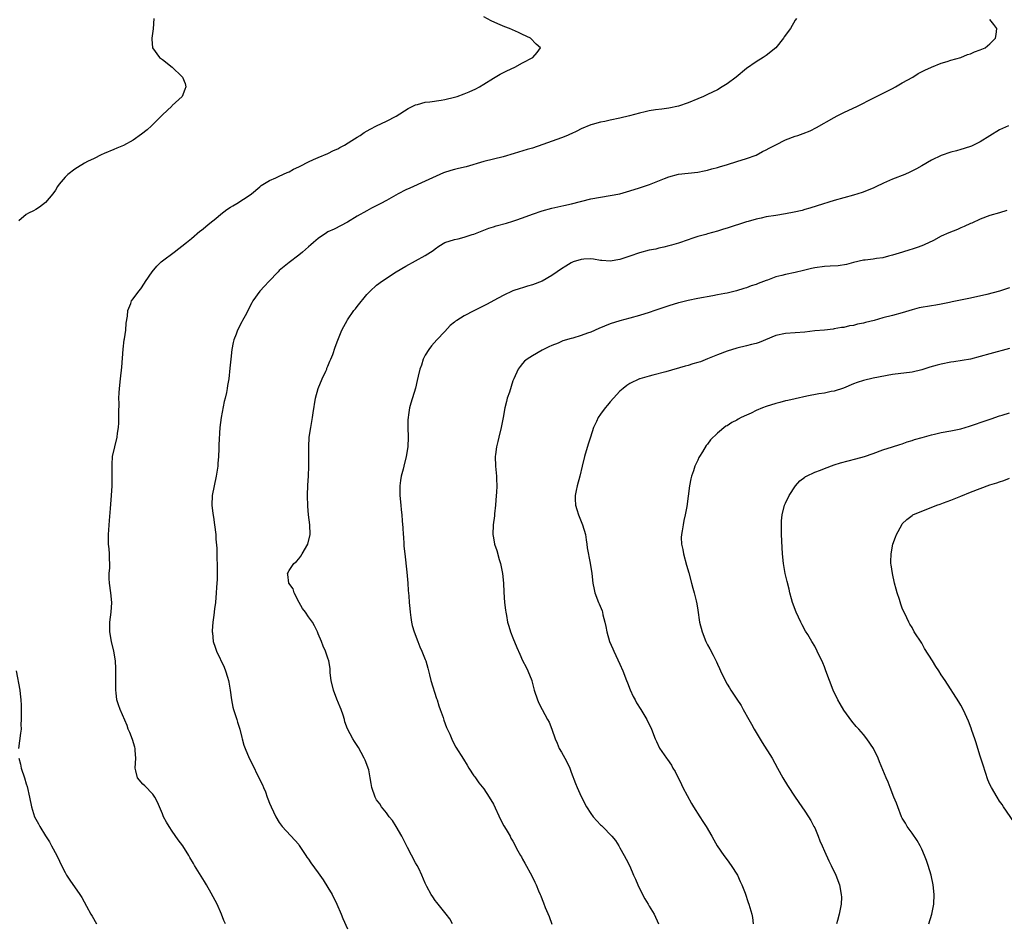
# Model space of a CAD drawing. Units: inches. Extents: x 2532000 to 2535000, y 1551000 to 1554000.
# Drawn here: x 2532360 to 2532562, y 1551223 to 1551409 of the extents above; entities that cross this region are included whole.
import ezdxf

# ---------------------------------------------------------------- set-up
doc = ezdxf.new("R2010")
doc.units = ezdxf.units.IN
doc.header["$MEASUREMENT"] = 0
doc.layers.add('LD25321551_10ft', color=253, linetype='Continuous')

msp = doc.modelspace()

# ---------------------------------------------------------------- linework, layer by layer
at = {"layer": 'LD25321551_10ft'}
for points, elevation in [([(2532387.26, 1551409), (2532387.06, 1551406.94), (2532386.82, 1551405), (2532386.81, 1551404.81), (2532386.97, 1551403), (2532388.41, 1551401), (2532389, 1551400.63), (2532391, 1551399.05), (2532393, 1551397.14), (2532393.12, 1551397), (2532393.65, 1551395.65), (2532393.83, 1551395), (2532393.57, 1551394.43), (2532393.03, 1551393), (2532391, 1551391.12), (2532390.9, 1551391), (2532389, 1551389.25), (2532388.79, 1551389), (2532386.75, 1551387), (2532385.83, 1551386.17), (2532384.73, 1551385.27), (2532383, 1551384.01), (2532381, 1551382.96), (2532379.61, 1551382.39), (2532379, 1551382.11), (2532377, 1551381.27), (2532376.42, 1551381), (2532375, 1551380.29), (2532373.62, 1551379.62), (2532373, 1551379.29), (2532371.57, 1551378.43), (2532371, 1551378.1), (2532369.54, 1551377), (2532369, 1551376.43), (2532367.79, 1551375), (2532367.47, 1551374.53), (2532367, 1551373.75), (2532366.47, 1551373), (2532365, 1551371.23), (2532363.76, 1551370.24), (2532363, 1551369.81), (2532362.51, 1551369.49), (2532361.46, 1551369), (2532361, 1551368.72), (2532359.48, 1551367.48)], 7380), ([(2532401.93, 1551223), (2532401.64, 1551223.64), (2532401.13, 1551225), (2532400.24, 1551227), (2532399, 1551229.28), (2532398.02, 1551231), (2532397.66, 1551231.66), (2532395.61, 1551235), (2532395.37, 1551235.37), (2532394.63, 1551236.63), (2532394.43, 1551237), (2532393.17, 1551239), (2532392.25, 1551240.25), (2532391, 1551242.04), (2532390.36, 1551243), (2532389.85, 1551243.85), (2532389.25, 1551245), (2532389, 1551245.59), (2532388.37, 1551247), (2532387.97, 1551247.97), (2532387.44, 1551249), (2532387, 1551249.64), (2532385.36, 1551251.36), (2532385, 1551251.65), (2532383.9, 1551253), (2532383.56, 1551254.44), (2532383.4, 1551255), (2532383.51, 1551257), (2532383.39, 1551258.61), (2532383.38, 1551259), (2532383.31, 1551259.31), (2532382.85, 1551260.85), (2532382.29, 1551262.29), (2532381.98, 1551263), (2532381.72, 1551263.72), (2532380.32, 1551267), (2532379.97, 1551267.97), (2532379.63, 1551269), (2532379.52, 1551270.48), (2532379.43, 1551271), (2532379.4, 1551271.4), (2532379.44, 1551273), (2532379.43, 1551274.57), (2532379.42, 1551275.42), (2532379.34, 1551277), (2532379.02, 1551279), (2532378.54, 1551281), (2532378.16, 1551283), (2532378.18, 1551285), (2532378.49, 1551287), (2532378.63, 1551289), (2532378.43, 1551291), (2532378.14, 1551293), (2532378.07, 1551293.93), (2532378.05, 1551295), (2532378.17, 1551296.17), (2532378.16, 1551297), (2532378.09, 1551297.91), (2532378.13, 1551299), (2532378.07, 1551300.07), (2532377.95, 1551301), (2532377.92, 1551303), (2532378.11, 1551305.89), (2532378.32, 1551308.32), (2532378.51, 1551311), (2532378.64, 1551313), (2532378.67, 1551315), (2532378.64, 1551317), (2532378.65, 1551317.35), (2532378.77, 1551319), (2532379.23, 1551321), (2532379.72, 1551323), (2532379.79, 1551323.79), (2532379.97, 1551325), (2532380.03, 1551325.97), (2532380.03, 1551328.03), (2532380.08, 1551329.92), (2532380.07, 1551331), (2532380.11, 1551332.11), (2532380.16, 1551333), (2532380.36, 1551335), (2532380.63, 1551337.37), (2532380.92, 1551341.08), (2532381.16, 1551343), (2532381.21, 1551343.21), (2532381.48, 1551345), (2532381.58, 1551346.42), (2532381.84, 1551347.84), (2532381.87, 1551349), (2532382.48, 1551350.48), (2532382.66, 1551351), (2532383, 1551351.44), (2532384.12, 1551353), (2532384.53, 1551353.47), (2532385.33, 1551354.67), (2532385.52, 1551355), (2532386.88, 1551357), (2532387.87, 1551358.13), (2532388.75, 1551359), (2532389, 1551359.21), (2532391.38, 1551361), (2532393.97, 1551363), (2532395, 1551363.85), (2532396.7, 1551365.3), (2532397, 1551365.52), (2532398.76, 1551367), (2532399.94, 1551367.94), (2532401, 1551368.81), (2532402.23, 1551369.77), (2532403, 1551370.23), (2532403.46, 1551370.54), (2532404.27, 1551371), (2532407, 1551372.8), (2532407.27, 1551373), (2532409, 1551374.45), (2532409.29, 1551374.71), (2532411, 1551375.77), (2532412.29, 1551376.29), (2532413, 1551376.64), (2532414.63, 1551377.37), (2532415, 1551377.51), (2532415.95, 1551378.05), (2532417, 1551378.54), (2532417.29, 1551378.71), (2532419, 1551379.57), (2532420.02, 1551380.02), (2532421, 1551380.48), (2532423, 1551381.32), (2532424.11, 1551381.89), (2532425, 1551382.27), (2532425.46, 1551382.54), (2532426.4, 1551383), (2532427.94, 1551383.94), (2532429, 1551384.62), (2532429.64, 1551385), (2532430.43, 1551385.57), (2532431.7, 1551386.3), (2532433, 1551386.97), (2532435, 1551387.91), (2532437, 1551388.99), (2532439.47, 1551390.53), (2532441, 1551391.3), (2532441.39, 1551391.39), (2532443, 1551391.85), (2532443.92, 1551391.92), (2532446.25, 1551392.25), (2532447, 1551392.38), (2532449, 1551392.85), (2532449.53, 1551393), (2532451, 1551393.55), (2532452.03, 1551393.97), (2532453.4, 1551394.6), (2532454.17, 1551395), (2532455, 1551395.56), (2532457, 1551396.8), (2532457.38, 1551397), (2532458.41, 1551397.59), (2532459.75, 1551398.25), (2532461.39, 1551399), (2532463, 1551399.93), (2532465.1, 1551401), (2532465.98, 1551402.02), (2532466.64, 1551403), (2532465.76, 1551403.77), (2532464.61, 1551405), (2532463, 1551405.71), (2532462.12, 1551406.12), (2532460.28, 1551407), (2532459.35, 1551407.35), (2532457.92, 1551407.92), (2532456.54, 1551408.54), (2532455, 1551409.35)], 7390), ([(2532519.23, 1551409), (2532519, 1551408.67), (2532518.01, 1551407), (2532516.74, 1551405.26), (2532516.62, 1551405), (2532514.99, 1551403), (2532513, 1551401.43), (2532512.42, 1551401), (2532511, 1551400.11), (2532509, 1551398.72), (2532506.87, 1551397), (2532505, 1551395.62), (2532504.01, 1551395), (2532503, 1551394.4), (2532501, 1551393.39), (2532500.17, 1551393), (2532499, 1551392.5), (2532497, 1551391.7), (2532495, 1551391.03), (2532493, 1551390.62), (2532491.57, 1551390.43), (2532490.28, 1551390.28), (2532489, 1551390.08), (2532488.16, 1551389.84), (2532487, 1551389.6), (2532484.97, 1551389.03), (2532483, 1551388.53), (2532481, 1551388.13), (2532479.89, 1551387.89), (2532479, 1551387.75), (2532477.25, 1551387.25), (2532477, 1551387.19), (2532475, 1551386.33), (2532474.14, 1551385.86), (2532473, 1551385.35), (2532472.77, 1551385.23), (2532472.2, 1551385), (2532471, 1551384.53), (2532467.13, 1551383.13), (2532465, 1551382.41), (2532463.9, 1551382.1), (2532461.28, 1551381.27), (2532459, 1551380.63), (2532455, 1551379.62), (2532451.42, 1551378.58), (2532449.82, 1551378.17), (2532449, 1551377.99), (2532448.22, 1551377.78), (2532446.72, 1551377.28), (2532443, 1551375.59), (2532439.81, 1551374.19), (2532439, 1551373.8), (2532437.45, 1551373), (2532435, 1551371.62), (2532433.85, 1551371), (2532431.97, 1551370.03), (2532431, 1551369.52), (2532429, 1551368.38), (2532427, 1551367.2), (2532424.25, 1551365.75), (2532423, 1551365.17), (2532422.73, 1551365), (2532421, 1551363.83), (2532420.01, 1551363), (2532419.48, 1551362.52), (2532419, 1551362.11), (2532417.77, 1551361), (2532417, 1551360.37), (2532415, 1551358.87), (2532413, 1551357.21), (2532412.78, 1551357), (2532410.85, 1551355), (2532409.97, 1551354.03), (2532408.99, 1551353), (2532407.58, 1551351), (2532407.39, 1551350.61), (2532405.96, 1551347.96), (2532405.47, 1551347), (2532405.29, 1551346.71), (2532404.44, 1551345), (2532404.13, 1551344.13), (2532403.69, 1551343), (2532403.55, 1551342.45), (2532403.27, 1551341), (2532403.04, 1551339), (2532402.86, 1551337.14), (2532402.62, 1551335), (2532402.38, 1551333.62), (2532402.29, 1551333), (2532402.14, 1551332.14), (2532401.87, 1551331), (2532401.69, 1551330.31), (2532401.07, 1551327), (2532400.82, 1551325), (2532400.6, 1551321.4), (2532400.6, 1551320.6), (2532400.5, 1551319), (2532400.39, 1551317.61), (2532400.37, 1551317), (2532400.07, 1551315), (2532399.6, 1551313), (2532399.23, 1551311), (2532399.17, 1551309), (2532399.32, 1551307.32), (2532399.47, 1551306.53), (2532399.69, 1551305), (2532399.94, 1551303), (2532400, 1551302), (2532400.18, 1551300.18), (2532400.19, 1551299), (2532400.17, 1551297.83), (2532400.23, 1551297), (2532400.27, 1551296.27), (2532400.23, 1551293.77), (2532400.19, 1551293), (2532400.1, 1551292.1), (2532400.04, 1551291), (2532399.87, 1551289), (2532399.71, 1551287.71), (2532399.58, 1551286.42), (2532399.34, 1551285), (2532399.2, 1551283.2), (2532399.21, 1551283), (2532399.25, 1551282.75), (2532399.45, 1551281), (2532399.81, 1551279.81), (2532400.13, 1551279), (2532401.7, 1551275.7), (2532401.97, 1551275), (2532402.36, 1551273.64), (2532402.58, 1551273), (2532402.67, 1551272.67), (2532402.92, 1551271), (2532403.17, 1551269), (2532403.49, 1551267.49), (2532403.63, 1551267), (2532403.97, 1551266.03), (2532404.3, 1551265), (2532404.45, 1551264.45), (2532404.91, 1551263), (2532405.29, 1551261.29), (2532405.38, 1551261), (2532405.71, 1551259.71), (2532405.98, 1551259), (2532406.83, 1551257), (2532407.56, 1551255.56), (2532408.61, 1551253.39), (2532409.56, 1551251.56), (2532409.75, 1551251), (2532410.14, 1551250.14), (2532410.5, 1551249), (2532410.66, 1551248.66), (2532411, 1551247.76), (2532411.31, 1551247), (2532412.32, 1551245), (2532413, 1551243.82), (2532413.62, 1551243), (2532416.2, 1551240.2), (2532417, 1551239.26), (2532417.11, 1551239.11), (2532418.49, 1551237), (2532418.68, 1551236.68), (2532419, 1551236.25), (2532419.51, 1551235.51), (2532421, 1551233.48), (2532422.01, 1551232.01), (2532423, 1551230.44), (2532423.86, 1551229), (2532424.86, 1551227), (2532425.69, 1551225), (2532426.06, 1551224.06), (2532427, 1551221.95)], 7400), ([(2532448.58, 1551223), (2532448.02, 1551224.02), (2532447.27, 1551225), (2532447, 1551225.3), (2532445.67, 1551227), (2532445.39, 1551227.39), (2532445, 1551227.8), (2532444.53, 1551228.53), (2532444.21, 1551229), (2532443.35, 1551230.65), (2532443, 1551231.36), (2532442.32, 1551233), (2532441.65, 1551234.35), (2532441.32, 1551235), (2532441, 1551235.55), (2532439.33, 1551238.67), (2532439, 1551239.32), (2532438.45, 1551240.45), (2532438.15, 1551241), (2532437, 1551242.96), (2532436.23, 1551244.23), (2532435.58, 1551245), (2532435, 1551245.82), (2532434.01, 1551247), (2532433.64, 1551247.64), (2532433, 1551248.49), (2532432.67, 1551249), (2532432, 1551251), (2532431.85, 1551251.85), (2532431.7, 1551253), (2532431.37, 1551254.63), (2532431.27, 1551255), (2532431, 1551255.75), (2532430.64, 1551256.64), (2532430.47, 1551257), (2532429.81, 1551258.19), (2532429.25, 1551259.25), (2532429, 1551259.66), (2532428.47, 1551260.47), (2532428.1, 1551261), (2532427.03, 1551263.03), (2532426.47, 1551264.47), (2532426.39, 1551265), (2532426.16, 1551265.84), (2532425.73, 1551267), (2532425.49, 1551267.49), (2532424.86, 1551269.14), (2532424.13, 1551271), (2532423.64, 1551273), (2532423.46, 1551274.54), (2532423.43, 1551275.43), (2532423.19, 1551277), (2532423, 1551277.61), (2532422.52, 1551279), (2532422.02, 1551280.02), (2532421.65, 1551281), (2532421, 1551282.55), (2532420.84, 1551283), (2532420.24, 1551284.24), (2532419.84, 1551285), (2532419, 1551286.07), (2532418.36, 1551287), (2532417.79, 1551287.79), (2532417.12, 1551289), (2532416.08, 1551291), (2532415.84, 1551291.84), (2532414.97, 1551293), (2532414.76, 1551294.76), (2532414.69, 1551295), (2532415, 1551295.61), (2532416.01, 1551297), (2532416.54, 1551297.46), (2532417, 1551297.99), (2532417.43, 1551298.57), (2532417.71, 1551299), (2532418.86, 1551301), (2532419.37, 1551303), (2532419.3, 1551305), (2532419, 1551307), (2532418.84, 1551308.84), (2532418.79, 1551311), (2532418.85, 1551313.15), (2532418.98, 1551315), (2532419.09, 1551317), (2532419.08, 1551319), (2532419.04, 1551321), (2532419.15, 1551323), (2532419.47, 1551325), (2532419.85, 1551327), (2532419.96, 1551327.96), (2532420.45, 1551331), (2532421.01, 1551333), (2532421.81, 1551335), (2532422.55, 1551336.55), (2532422.74, 1551337), (2532422.8, 1551337.2), (2532423, 1551337.61), (2532423.39, 1551338.61), (2532423.58, 1551339), (2532423.98, 1551339.98), (2532424.51, 1551341.49), (2532425.06, 1551342.94), (2532425.88, 1551345), (2532426.29, 1551345.71), (2532426.94, 1551347), (2532427, 1551347.09), (2532428.33, 1551349), (2532428.63, 1551349.37), (2532429, 1551349.87), (2532431, 1551352.32), (2532431.65, 1551353), (2532433, 1551354.2), (2532433.44, 1551354.56), (2532434.02, 1551355), (2532437.01, 1551357), (2532439, 1551358.14), (2532441, 1551359.23), (2532443, 1551360.35), (2532444.1, 1551361), (2532444.62, 1551361.38), (2532445, 1551361.7), (2532445.75, 1551362.25), (2532447.03, 1551362.97), (2532449, 1551363.63), (2532449.78, 1551363.78), (2532451, 1551364.09), (2532452.61, 1551364.61), (2532453, 1551364.72), (2532456.06, 1551365.94), (2532457, 1551366.22), (2532457.57, 1551366.43), (2532459.71, 1551367), (2532461, 1551367.38), (2532461.6, 1551367.6), (2532463, 1551368.06), (2532465, 1551368.83), (2532467, 1551369.52), (2532469, 1551370.05), (2532471.43, 1551370.57), (2532473.05, 1551370.95), (2532477, 1551371.95), (2532479, 1551372.32), (2532481, 1551372.64), (2532482.97, 1551373.03), (2532485, 1551373.59), (2532487, 1551374.22), (2532489.06, 1551374.94), (2532492.17, 1551376.17), (2532493, 1551376.47), (2532495, 1551377.01), (2532499, 1551377.48), (2532500.26, 1551377.75), (2532501, 1551377.87), (2532501.88, 1551378.13), (2532503, 1551378.39), (2532503.46, 1551378.54), (2532505.06, 1551379), (2532507, 1551379.64), (2532509, 1551380.27), (2532511, 1551380.96), (2532512.31, 1551381.69), (2532513, 1551382.01), (2532513.63, 1551382.37), (2532515, 1551383.09), (2532517, 1551384.08), (2532519, 1551384.84), (2532519.52, 1551385), (2532520.61, 1551385.39), (2532522.04, 1551385.96), (2532523.38, 1551386.62), (2532527, 1551388.68), (2532527.61, 1551389), (2532529, 1551389.69), (2532531.8, 1551391), (2532535, 1551392.67), (2532535.71, 1551393), (2532537.88, 1551394.12), (2532539, 1551394.65), (2532539.63, 1551395), (2532541, 1551395.8), (2532543.13, 1551397), (2532544.28, 1551397.72), (2532545.6, 1551398.4), (2532547, 1551399.02), (2532549, 1551399.87), (2532550.2, 1551400.2), (2532551, 1551400.48), (2532553, 1551401.03), (2532554.4, 1551401.6), (2532555, 1551401.8), (2532555.84, 1551402.16), (2532557, 1551402.59), (2532558.02, 1551403), (2532559, 1551403.82), (2532560.15, 1551405), (2532560.27, 1551405.73), (2532560.4, 1551407), (2532559.8, 1551407.8), (2532559, 1551408.8)], 7410), ([(2532562.79, 1551387), (2532561, 1551386.13), (2532557, 1551383.68), (2532555.18, 1551382.82), (2532553.69, 1551382.31), (2532553, 1551382.11), (2532552.15, 1551381.85), (2532551, 1551381.57), (2532549, 1551380.89), (2532547, 1551379.89), (2532545, 1551378.74), (2532543.88, 1551378.12), (2532542.55, 1551377.45), (2532541.51, 1551377), (2532539, 1551376.01), (2532537.16, 1551375.16), (2532535.54, 1551374.46), (2532535, 1551374.16), (2532532.74, 1551373.26), (2532531, 1551372.74), (2532529, 1551372.2), (2532527, 1551371.63), (2532523.5, 1551370.5), (2532521.98, 1551370.02), (2532521, 1551369.78), (2532520.4, 1551369.6), (2532518.76, 1551369.24), (2532517, 1551368.89), (2532515, 1551368.55), (2532513, 1551368.24), (2532512.03, 1551368.03), (2532511, 1551367.82), (2532509.32, 1551367.32), (2532509, 1551367.23), (2532505, 1551365.91), (2532504.29, 1551365.71), (2532503, 1551365.3), (2532501, 1551364.77), (2532500.65, 1551364.65), (2532499, 1551364.21), (2532497.79, 1551363.79), (2532497, 1551363.55), (2532495, 1551362.87), (2532493.56, 1551362.44), (2532493, 1551362.3), (2532491.99, 1551362.01), (2532491, 1551361.84), (2532490.35, 1551361.65), (2532489, 1551361.39), (2532487, 1551360.86), (2532485, 1551360.21), (2532483.77, 1551359.77), (2532483, 1551359.53), (2532481, 1551359.13), (2532479.3, 1551359.3), (2532479, 1551359.31), (2532477.59, 1551359.59), (2532477, 1551359.64), (2532475.59, 1551359.59), (2532475, 1551359.53), (2532473.36, 1551359), (2532473, 1551358.84), (2532471.88, 1551358.12), (2532471, 1551357.58), (2532470.09, 1551357), (2532469, 1551356.22), (2532467, 1551355.07), (2532465, 1551354.27), (2532463.99, 1551354.01), (2532463, 1551353.67), (2532462.47, 1551353.53), (2532461, 1551353.03), (2532459, 1551352.12), (2532457.1, 1551351.1), (2532455.68, 1551350.32), (2532455, 1551349.99), (2532453, 1551348.97), (2532451, 1551347.94), (2532449.47, 1551347), (2532449.2, 1551346.8), (2532449, 1551346.61), (2532448.08, 1551345.92), (2532447, 1551344.74), (2532445.35, 1551343), (2532444.27, 1551341.73), (2532443.71, 1551341), (2532443, 1551339.83), (2532442.58, 1551339), (2532442.19, 1551337.81), (2532441.9, 1551337), (2532441.53, 1551335.53), (2532441.36, 1551334.64), (2532440.96, 1551333.04), (2532440.03, 1551329.97), (2532439.75, 1551329), (2532439.56, 1551327.56), (2532439.45, 1551327), (2532439.42, 1551326.58), (2532439.41, 1551325), (2532439.45, 1551323), (2532439.39, 1551321), (2532439.09, 1551319), (2532438.57, 1551317), (2532438.45, 1551316.45), (2532438.07, 1551315), (2532437.93, 1551314.07), (2532437.8, 1551313), (2532437.79, 1551311), (2532437.96, 1551309), (2532438.07, 1551308.07), (2532438.17, 1551307), (2532438.23, 1551305.77), (2532438.39, 1551304.39), (2532438.43, 1551303), (2532438.49, 1551302.49), (2532438.57, 1551301), (2532438.62, 1551300.62), (2532438.77, 1551299), (2532439.24, 1551295.24), (2532439.44, 1551293), (2532439.51, 1551291.51), (2532439.63, 1551290.37), (2532439.7, 1551289), (2532439.79, 1551287.79), (2532439.87, 1551287), (2532440.06, 1551285.94), (2532440.18, 1551285), (2532440.28, 1551284.28), (2532440.68, 1551283), (2532441.44, 1551281), (2532441.89, 1551279.89), (2532442.31, 1551279), (2532443, 1551277.31), (2532443.1, 1551277), (2532443.51, 1551275.51), (2532443.85, 1551274.15), (2532444.17, 1551273), (2532445.31, 1551269.31), (2532445.42, 1551269), (2532445.77, 1551267.77), (2532446.07, 1551267), (2532446.65, 1551265.35), (2532446.81, 1551264.81), (2532447.36, 1551263.36), (2532448.01, 1551261.99), (2532448.62, 1551260.62), (2532449.29, 1551259.29), (2532450.83, 1551256.83), (2532451.58, 1551255.58), (2532451.95, 1551255), (2532453, 1551253.42), (2532453.16, 1551253.16), (2532453.99, 1551251.99), (2532455, 1551250.75), (2532456.15, 1551249), (2532457, 1551247.55), (2532458.42, 1551244.42), (2532459.14, 1551243.14), (2532459.64, 1551242.36), (2532460.42, 1551241), (2532460.6, 1551240.6), (2532461, 1551239.94), (2532462.01, 1551238.01), (2532462.56, 1551237), (2532462.74, 1551236.73), (2532463, 1551236.26), (2532463.43, 1551235.44), (2532464.87, 1551232.87), (2532465.53, 1551231.53), (2532465.76, 1551231), (2532466.27, 1551229.73), (2532466.59, 1551229), (2532466.73, 1551228.73), (2532467, 1551228), (2532467.3, 1551227.3), (2532467.64, 1551226.36), (2532468.47, 1551224.47), (2532469, 1551222.91)], 7420), ([(2532562.44, 1551369.56), (2532561, 1551369.11), (2532559, 1551368.54), (2532557, 1551367.8), (2532555.26, 1551367), (2532555, 1551366.89), (2532553.72, 1551366.28), (2532553, 1551365.99), (2532552.31, 1551365.69), (2532550.58, 1551365), (2532549, 1551364.27), (2532547.42, 1551363.42), (2532545.5, 1551362.5), (2532545, 1551362.29), (2532544.04, 1551361.96), (2532543, 1551361.61), (2532542.52, 1551361.48), (2532541.06, 1551361), (2532539, 1551360.36), (2532538.16, 1551360.16), (2532537, 1551359.85), (2532535.69, 1551359.69), (2532535, 1551359.57), (2532533.4, 1551359.4), (2532533, 1551359.34), (2532531, 1551358.88), (2532529.54, 1551358.45), (2532527.81, 1551358.19), (2532526.16, 1551358.16), (2532525, 1551358.06), (2532523, 1551357.77), (2532522.36, 1551357.64), (2532521, 1551357.31), (2532520.73, 1551357.27), (2532519, 1551356.85), (2532517, 1551356.43), (2532516.22, 1551356.22), (2532515, 1551355.92), (2532513.29, 1551355.29), (2532513, 1551355.21), (2532511.4, 1551354.6), (2532511, 1551354.37), (2532509.93, 1551354.07), (2532509, 1551353.66), (2532508.47, 1551353.53), (2532506.94, 1551353.06), (2532505, 1551352.59), (2532504.51, 1551352.51), (2532503, 1551352.21), (2532502.07, 1551352.07), (2532499, 1551351.49), (2532497, 1551351.06), (2532495.34, 1551350.66), (2532495, 1551350.57), (2532493, 1551349.96), (2532490.15, 1551349), (2532489, 1551348.63), (2532487, 1551348.01), (2532485, 1551347.44), (2532483, 1551346.88), (2532481, 1551346.26), (2532478.67, 1551345.33), (2532477, 1551344.6), (2532476.34, 1551344.34), (2532475, 1551343.87), (2532473.32, 1551343.32), (2532473, 1551343.26), (2532471.23, 1551342.77), (2532471, 1551342.63), (2532470.31, 1551342.31), (2532469, 1551341.84), (2532468.41, 1551341.59), (2532467, 1551340.9), (2532465, 1551339.72), (2532463.92, 1551339), (2532463.41, 1551338.59), (2532463, 1551338.15), (2532462.49, 1551337.51), (2532462.11, 1551337), (2532461.18, 1551335), (2532461, 1551334.55), (2532460.27, 1551332.27), (2532459.84, 1551331), (2532459.65, 1551330.35), (2532459.35, 1551329), (2532458.99, 1551327), (2532458.59, 1551325), (2532458.11, 1551323), (2532457.92, 1551322.08), (2532457.63, 1551321), (2532457.41, 1551319.41), (2532457.38, 1551319), (2532457.43, 1551317), (2532457.6, 1551315), (2532457.61, 1551314.39), (2532457.67, 1551313), (2532457.62, 1551311.62), (2532457.59, 1551311), (2532457.42, 1551309), (2532457.22, 1551307.22), (2532457.19, 1551306.81), (2532456.96, 1551304.96), (2532456.86, 1551303), (2532457, 1551302.29), (2532457.21, 1551301), (2532457.67, 1551299.67), (2532458.18, 1551297.82), (2532458.45, 1551297), (2532458.84, 1551295), (2532459.04, 1551293), (2532459.14, 1551291.14), (2532459.29, 1551289), (2532459.45, 1551287.45), (2532459.52, 1551287), (2532459.67, 1551286.33), (2532459.9, 1551285), (2532460.14, 1551284.14), (2532460.52, 1551283), (2532461, 1551281.73), (2532461.79, 1551279.79), (2532462.4, 1551278.4), (2532463, 1551277.13), (2532463.73, 1551275.73), (2532464.08, 1551275), (2532464.86, 1551273), (2532464.9, 1551272.9), (2532465.38, 1551271), (2532466.02, 1551269), (2532466.33, 1551268.33), (2532467, 1551267), (2532468.14, 1551265), (2532468.42, 1551264.42), (2532469.01, 1551263), (2532469.68, 1551261), (2532470.08, 1551260.08), (2532470.53, 1551259), (2532471, 1551258.23), (2532471.67, 1551257), (2532472.16, 1551256.16), (2532472.67, 1551255), (2532473, 1551254.15), (2532473.84, 1551251.84), (2532474.19, 1551251), (2532475, 1551249.16), (2532476.12, 1551247), (2532477, 1551245.63), (2532477.48, 1551245), (2532479, 1551243.35), (2532479.19, 1551243.19), (2532479.39, 1551243), (2532481.35, 1551241), (2532482.08, 1551240.08), (2532482.77, 1551239), (2532483, 1551238.6), (2532483.86, 1551237), (2532484.3, 1551236.3), (2532485, 1551234.82), (2532485.8, 1551233), (2532486.18, 1551232.18), (2532486.65, 1551231), (2532487, 1551230.26), (2532488.12, 1551228.12), (2532488.81, 1551227), (2532489, 1551226.63), (2532490.03, 1551225), (2532490.9, 1551223)], 7430), ([(2532563, 1551353.68), (2532560.98, 1551352.98), (2532558.34, 1551352.34), (2532555, 1551351.57), (2532551.23, 1551350.77), (2532550.68, 1551350.68), (2532549, 1551350.33), (2532547.88, 1551350.12), (2532547, 1551350.01), (2532544.43, 1551349.57), (2532543, 1551349.17), (2532541, 1551348.55), (2532539, 1551348), (2532537, 1551347.5), (2532535.2, 1551347), (2532533.45, 1551346.55), (2532533, 1551346.42), (2532531.82, 1551346.18), (2532531, 1551345.95), (2532530.15, 1551345.85), (2532529, 1551345.55), (2532528.48, 1551345.52), (2532527, 1551345.23), (2532526.78, 1551345.22), (2532525, 1551345), (2532523, 1551344.81), (2532521, 1551344.57), (2532519, 1551344.4), (2532517, 1551344.29), (2532515, 1551343.88), (2532511.57, 1551342.43), (2532511, 1551342.27), (2532510.04, 1551342.04), (2532509, 1551341.75), (2532507, 1551341.25), (2532505, 1551340.65), (2532503, 1551339.93), (2532501, 1551339.09), (2532499.51, 1551338.49), (2532499, 1551338.31), (2532497.97, 1551338.03), (2532497, 1551337.73), (2532496.4, 1551337.6), (2532492.45, 1551336.45), (2532489.74, 1551335.74), (2532489, 1551335.56), (2532487.1, 1551335), (2532487, 1551334.96), (2532485, 1551334), (2532484.38, 1551333.62), (2532483.64, 1551333), (2532483, 1551332.43), (2532481.65, 1551331), (2532481, 1551330.24), (2532480.4, 1551329.6), (2532479.93, 1551329), (2532479, 1551327.7), (2532478.53, 1551327), (2532478.18, 1551326.18), (2532477.59, 1551325), (2532476.93, 1551323), (2532476.47, 1551321.53), (2532475.74, 1551319), (2532475.22, 1551317), (2532474.72, 1551315), (2532474.18, 1551313), (2532474, 1551312), (2532473.78, 1551311), (2532473.77, 1551310.23), (2532473.87, 1551309), (2532474.16, 1551308.16), (2532474.47, 1551307), (2532475, 1551305.64), (2532475.29, 1551305), (2532475.88, 1551303), (2532476.08, 1551301.92), (2532476.18, 1551301), (2532476.23, 1551300.23), (2532476.88, 1551297.12), (2532477.23, 1551295), (2532477.44, 1551293), (2532477.71, 1551291.71), (2532477.83, 1551291), (2532478.59, 1551289), (2532478.73, 1551288.73), (2532479.32, 1551287.32), (2532479.4, 1551287), (2532479.5, 1551286.5), (2532479.89, 1551285), (2532480.09, 1551284.09), (2532480.29, 1551283), (2532480.86, 1551281), (2532481.51, 1551279.51), (2532481.72, 1551279), (2532483, 1551276.33), (2532483.59, 1551275), (2532484.35, 1551273), (2532484.51, 1551272.51), (2532485.08, 1551271.08), (2532485.72, 1551269.72), (2532486.13, 1551269), (2532486.42, 1551268.42), (2532487.31, 1551267), (2532488.49, 1551265), (2532489.44, 1551263), (2532490.24, 1551261), (2532490.47, 1551260.47), (2532491.1, 1551259.1), (2532492.58, 1551257), (2532492.77, 1551256.77), (2532493.56, 1551255.56), (2532493.88, 1551255), (2532494.31, 1551254.31), (2532495.64, 1551251.64), (2532495.94, 1551251), (2532497.69, 1551247.69), (2532498.1, 1551247), (2532499.37, 1551245), (2532500.02, 1551244.02), (2532500.68, 1551243), (2532501.86, 1551241), (2532502.25, 1551240.25), (2532502.98, 1551238.98), (2532504.35, 1551237), (2532505, 1551236.14), (2532505.82, 1551235), (2532507.11, 1551233), (2532507.67, 1551231.67), (2532508.04, 1551231), (2532508.7, 1551229.3), (2532509.34, 1551227.35), (2532509.48, 1551227), (2532509.65, 1551226.35), (2532510.07, 1551225), (2532510.25, 1551224.25), (2532510.36, 1551223)], 7440), ([(2532563, 1551341.18), (2532559, 1551340.14), (2532557, 1551339.57), (2532555, 1551339.05), (2532553.28, 1551338.72), (2532551.55, 1551338.45), (2532551, 1551338.38), (2532549, 1551338.01), (2532548.19, 1551337.81), (2532546.63, 1551337.37), (2532545, 1551336.82), (2532543, 1551336.34), (2532539, 1551335.87), (2532535, 1551335.11), (2532533, 1551334.67), (2532531.75, 1551334.25), (2532531, 1551333.96), (2532528.92, 1551333.08), (2532527, 1551332.47), (2532526.35, 1551332.35), (2532525, 1551332.06), (2532523.87, 1551331.87), (2532521.41, 1551331.41), (2532519, 1551330.9), (2532517.48, 1551330.52), (2532517, 1551330.44), (2532515.87, 1551330.13), (2532515, 1551329.94), (2532513, 1551329.3), (2532512.25, 1551329), (2532511, 1551328.46), (2532509.95, 1551327.95), (2532509, 1551327.52), (2532507.91, 1551327), (2532507.31, 1551326.69), (2532507, 1551326.48), (2532505.96, 1551326.04), (2532505, 1551325.34), (2532504.76, 1551325.24), (2532503, 1551323.82), (2532501.58, 1551322.42), (2532501, 1551321.55), (2532500.73, 1551321.27), (2532499.95, 1551319.95), (2532499.33, 1551319), (2532499.21, 1551318.79), (2532499, 1551318.29), (2532498.56, 1551317.44), (2532498.38, 1551317), (2532498.1, 1551316.1), (2532497.71, 1551315), (2532497.55, 1551314.45), (2532497.27, 1551313), (2532496.72, 1551308.72), (2532496.42, 1551307), (2532496.12, 1551305.88), (2532495.95, 1551305), (2532495.76, 1551303.76), (2532495.61, 1551303), (2532495.6, 1551302.4), (2532495.66, 1551301), (2532495.9, 1551299.9), (2532496.06, 1551299), (2532496.66, 1551296.66), (2532497.12, 1551295.12), (2532497.69, 1551293), (2532497.94, 1551291.94), (2532498.24, 1551291), (2532498.66, 1551289.34), (2532498.77, 1551288.77), (2532499, 1551287.46), (2532499.36, 1551285), (2532499.85, 1551283), (2532500.66, 1551281), (2532501, 1551280.29), (2532501.47, 1551279.47), (2532502.17, 1551278.17), (2532502.8, 1551276.8), (2532503, 1551276.31), (2532503.44, 1551275.44), (2532503.63, 1551275), (2532504.59, 1551273), (2532505, 1551272.24), (2532505.48, 1551271.48), (2532505.76, 1551271), (2532507, 1551269.17), (2532507.86, 1551267.86), (2532508.32, 1551267), (2532509.44, 1551265), (2532510.02, 1551264.02), (2532510.58, 1551263), (2532512.23, 1551260.23), (2532514.26, 1551257), (2532515.39, 1551255), (2532516.47, 1551253), (2532517.41, 1551251.41), (2532519, 1551249), (2532520.38, 1551247), (2532521, 1551246.14), (2532521.72, 1551245), (2532522.2, 1551244.2), (2532522.85, 1551243), (2532523, 1551242.69), (2532523.71, 1551241), (2532524.07, 1551240.07), (2532524.52, 1551239), (2532525, 1551237.9), (2532525.91, 1551235.91), (2532526.38, 1551235), (2532527.33, 1551233), (2532528.08, 1551231), (2532528.47, 1551229), (2532528.48, 1551228.48), (2532528.44, 1551227), (2532528.05, 1551225), (2532527.65, 1551223.65), (2532527.5, 1551223)], 7450), ([(2532546.46, 1551223), (2532547.07, 1551225), (2532547.47, 1551227), (2532547.54, 1551229), (2532547.34, 1551231), (2532546.92, 1551233), (2532546.32, 1551235), (2532545.97, 1551235.97), (2532545.57, 1551237), (2532545, 1551238.33), (2532544.66, 1551239), (2532544.08, 1551240.08), (2532543, 1551241.63), (2532542.01, 1551243), (2532541.64, 1551243.64), (2532541, 1551244.7), (2532540.85, 1551245), (2532540.05, 1551247), (2532539.79, 1551247.79), (2532539.28, 1551249), (2532538.5, 1551251), (2532538.1, 1551252.1), (2532537.65, 1551253), (2532536.29, 1551256.29), (2532536.02, 1551257), (2532535.09, 1551259), (2532533.74, 1551261), (2532533, 1551261.89), (2532532.05, 1551263), (2532531.55, 1551263.55), (2532530.64, 1551264.64), (2532529, 1551266.86), (2532528.2, 1551268.2), (2532527.75, 1551269), (2532526.8, 1551271), (2532526.02, 1551273), (2532525.31, 1551275), (2532525, 1551275.82), (2532524.64, 1551276.64), (2532523.52, 1551279), (2532523, 1551280.01), (2532522.43, 1551281), (2532521.59, 1551282.41), (2532521.13, 1551283.13), (2532520.41, 1551284.41), (2532520.15, 1551285), (2532519.21, 1551287), (2532518.45, 1551289), (2532518.2, 1551289.8), (2532517.88, 1551291), (2532517.73, 1551291.73), (2532517.33, 1551293.33), (2532516.96, 1551295), (2532516.6, 1551297), (2532516.37, 1551299), (2532516.29, 1551300.29), (2532516.18, 1551303), (2532516.18, 1551304.18), (2532516.15, 1551305), (2532516.18, 1551305.82), (2532516.31, 1551307), (2532516.83, 1551309), (2532517, 1551309.41), (2532517.76, 1551311), (2532519.05, 1551313), (2532519.95, 1551314.05), (2532521, 1551314.78), (2532521.11, 1551314.89), (2532521.33, 1551315), (2532523, 1551315.77), (2532524.22, 1551316.22), (2532525, 1551316.56), (2532527, 1551317.28), (2532528.3, 1551317.7), (2532531.48, 1551318.52), (2532533.22, 1551319), (2532535, 1551319.62), (2532537, 1551320.37), (2532538.98, 1551321.02), (2532540.49, 1551321.51), (2532541, 1551321.65), (2532542, 1551322), (2532543, 1551322.29), (2532543.52, 1551322.48), (2532545.05, 1551322.95), (2532547, 1551323.5), (2532547.6, 1551323.6), (2532549, 1551323.92), (2532551, 1551324.26), (2532553, 1551324.68), (2532554.78, 1551325.22), (2532556.27, 1551325.73), (2532557, 1551326.02), (2532559.23, 1551326.77), (2532561, 1551327.35), (2532561.48, 1551327.48), (2532563, 1551327.98)], 7460), ([(2532563.93, 1551243.93), (2532561.81, 1551247), (2532561.5, 1551247.5), (2532561, 1551248.2), (2532560.5, 1551249), (2532559.32, 1551251), (2532559, 1551251.63), (2532558.58, 1551252.58), (2532558.07, 1551254.07), (2532557.61, 1551255.61), (2532557, 1551257.44), (2532556.51, 1551259), (2532556.18, 1551260.18), (2532555.88, 1551261), (2532555.3, 1551262.7), (2532555.17, 1551263.17), (2532554.61, 1551264.61), (2532553.88, 1551266.12), (2532553.47, 1551267), (2532553, 1551267.9), (2532552.58, 1551268.58), (2532549.8, 1551273), (2532549, 1551274.18), (2532548.49, 1551275), (2532547.87, 1551275.87), (2532547.19, 1551277), (2532545.59, 1551279.59), (2532545, 1551280.67), (2532543.46, 1551283), (2532543, 1551283.87), (2532542.55, 1551284.55), (2532542.32, 1551285), (2532541.9, 1551285.89), (2532541, 1551287.88), (2532540.68, 1551288.68), (2532540.4, 1551289.6), (2532539.94, 1551291), (2532539.75, 1551291.75), (2532539.41, 1551293), (2532538.96, 1551295), (2532538.73, 1551296.73), (2532538.67, 1551297), (2532538.66, 1551297.34), (2532538.69, 1551299), (2532539.07, 1551301), (2532539.58, 1551302.42), (2532539.78, 1551303), (2532540.87, 1551305), (2532541, 1551305.16), (2532541.95, 1551306.05), (2532543, 1551306.91), (2532543.14, 1551307), (2532545, 1551307.76), (2532546.24, 1551308.24), (2532548.08, 1551309), (2532548.76, 1551309.24), (2532549.48, 1551309.48), (2532551, 1551310.05), (2532553, 1551310.85), (2532555, 1551311.69), (2532557, 1551312.47), (2532559, 1551313.17), (2532560.39, 1551313.61), (2532561, 1551313.83), (2532561.89, 1551314.11), (2532563, 1551314.55)], 7470), ([(2532358.97, 1551275), (2532359.68, 1551271), (2532359.75, 1551270.25), (2532359.9, 1551269), (2532359.95, 1551267.95), (2532360, 1551266), (2532360, 1551265), (2532359.94, 1551263.94), (2532359.95, 1551263), (2532359.87, 1551262.13), (2532359.41, 1551259)], 7380), ([(2532359.48, 1551257), (2532359.81, 1551255.81), (2532359.99, 1551255), (2532360.66, 1551253), (2532361, 1551251.76), (2532361.19, 1551251.19), (2532361.7, 1551249), (2532362.11, 1551247), (2532362.73, 1551245), (2532363, 1551244.47), (2532363.54, 1551243.54), (2532363.8, 1551243), (2532365, 1551241.04), (2532365.8, 1551239.8), (2532366.24, 1551239), (2532367.3, 1551237), (2532367.87, 1551235.87), (2532368.25, 1551235), (2532369, 1551233.51), (2532369.29, 1551233), (2532369.97, 1551231.97), (2532372.04, 1551229), (2532372.41, 1551228.41), (2532373.37, 1551226.63), (2532374.28, 1551225), (2532374.55, 1551224.55), (2532375.45, 1551223)], 7380)]:
    msp.add_lwpolyline(points, dxfattribs=dict(at, elevation=elevation))

doc.saveas('drawing.dxf')
